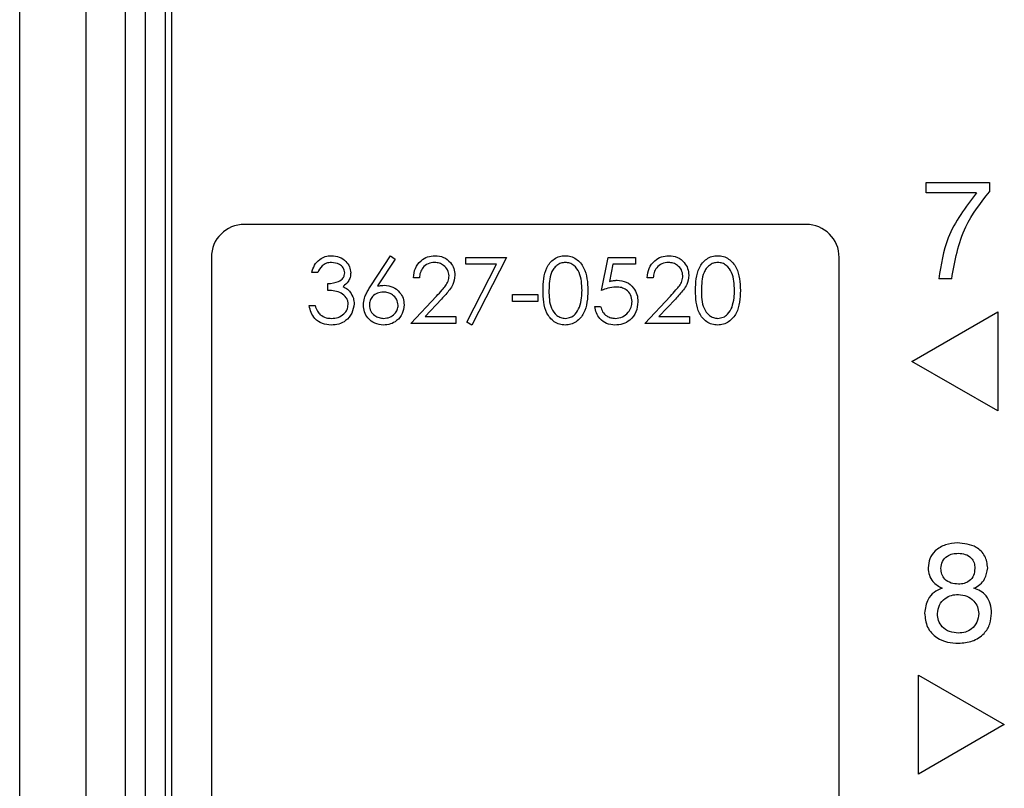
# Model space of a CAD drawing. Units: millimetres. Extents: x 17 to 410, y 7 to 290.
# Drawn here: x 44 to 51, y 108 to 114 of the extents above; entities that cross this region are included whole.
import ezdxf

# ---------------------------------------------------------------- set-up
doc = ezdxf.new("R2010")
doc.units = ezdxf.units.MM

msp = doc.modelspace()

# ---------------------------------------------------------------- linework, layer by layer
at = {"color": 7, "linetype": 'Continuous', "lineweight": 25}
for p, q in [((43.6473, 98.1027), (43.6473, 154.338)), ((44.1473, 154.338), (44.1473, 100.3768)), ((44.4473, 103.2895), (44.4473, 153.4147)), ((44.5973, 153.4147), (44.5973, 103.2895)), ((44.7473, 153.4147), (44.7473, 103.2895)), ((44.7952, 153.4147), (44.7952, 103.2895)), ((50.5044, 112.5048), (50.5044, 112.5828)), ((50.5044, 112.5828), (50.9847, 112.5828)), ((50.9847, 112.5828), (50.9847, 112.5121)), ((50.8873, 112.5048), (50.5044, 112.5048)), ((49.5973, 112.2647), (45.3473, 112.2647)), ((45.0973, 112.0147), (45.0973, 106.5147)), ((46.3038, 111.7994), (46.453, 112.0276)), ((46.4876, 112.0004), (46.3555, 111.7984)), ((46.453, 112.0276), (46.4876, 112.0004)), ((47.0236, 112.0147), (47.3313, 112.0147)), ((47.0236, 111.9635), (47.0236, 112.0147)), ((47.3313, 112.0147), (47.0684, 111.5019)), ((48.0492, 111.7647), (48.1005, 112.0147)), ((48.1005, 112.0147), (48.3056, 112.0147)), ((48.3056, 112.0147), (48.3056, 111.9635)), ((49.8473, 106.5147), (49.8473, 112.0147)), ((45.9018, 111.8994), (45.8569, 111.8994)), ((47.2553, 111.9635), (47.0236, 111.9635)), ((47.0297, 111.5233), (47.2553, 111.9635)), ((48.1355, 111.9635), (48.1086, 111.832)), ((48.3056, 111.9635), (48.1355, 111.9635)), ((46.671, 111.8609), (46.6261, 111.8609)), ((48.4402, 111.8609), (48.3954, 111.8609)), ((50.6986, 111.8522), (50.6012, 111.8522)), ((45.9787, 111.7647), (45.9787, 111.816)), ((46.6069, 111.5147), (46.8008, 111.7217)), ((46.8391, 111.6995), (46.714, 111.566)), ((47.3761, 111.7327), (47.5684, 111.7327)), ((47.3761, 111.6814), (47.3761, 111.7327)), ((47.5684, 111.6814), (47.3761, 111.6814)), ((47.5684, 111.7327), (47.5684, 111.6814)), ((48.3761, 111.5147), (48.57, 111.7217)), ((48.6083, 111.6995), (48.4832, 111.566)), ((45.8377, 111.6494), (45.8825, 111.6494)), ((47.9979, 111.643), (48.0428, 111.643)), ((50.3978, 111.2272), (51.0473, 111.6022)), ((51.0473, 111.6022), (51.0473, 110.8522)), ((46.714, 111.566), (46.9466, 111.566)), ((46.9466, 111.566), (46.9466, 111.5147)), ((47.0684, 111.5019), (47.0297, 111.5233)), ((48.4832, 111.566), (48.7159, 111.566)), ((48.7159, 111.566), (48.7159, 111.5147)), ((46.9466, 111.5147), (46.6069, 111.5147)), ((48.7159, 111.5147), (48.3761, 111.5147)), ((51.0473, 110.8522), (50.3978, 111.2272)), ((50.4473, 108.1022), (50.4473, 108.8522)), ((50.4473, 108.8522), (51.0968, 108.4772)), ((51.0968, 108.4772), (50.4473, 108.1022))]:
    msp.add_line(p, q, dxfattribs=at)
for centre, start, end in [((45.3473, 112.0147), 90, 180), ((49.5973, 112.0147), 0, 90)]:
    msp.add_arc(centre, 0.25, start, end, dxfattribs=at)
for points, knots in [([(50.8873, 112.5048), (50.804, 112.3955), (50.6553, 112.2001), (50.6177, 111.9586), (50.6012, 111.8522)], [0, 0, 0, 0, 0.5596733, 1, 1, 1, 1]), ([(50.6986, 111.8522), (50.7228, 111.9887), (50.7662, 112.2325), (50.9179, 112.4267), (50.9847, 112.5121)], [0, 0, 0, 0, 0.559789, 1, 1, 1, 1]), ([(45.8569, 111.8994), (45.8627, 111.9186), (45.8742, 111.957), (45.9124, 111.9995), (45.9586, 112.0239), (45.99, 112.0263), (46.0057, 112.0276)], [0, 0, 0, 0, 0.280288, 0.55968, 0.779747, 1, 1, 1, 1]), ([(46.0063, 111.9763), (45.9933, 111.9753), (45.9674, 111.9732), (45.926, 111.9482), (45.911, 111.9179), (45.9018, 111.8994)], [0, 0, 0, 0, 0.280636, 0.560364, 1, 1, 1, 1]), ([(46.0057, 112.0276), (46.026, 112.0254), (46.0664, 112.021), (46.1149, 111.9889), (46.1456, 111.9453), (46.1497, 111.9135), (46.1518, 111.8977)], [0, 0, 0, 0, 0.280085, 0.559868, 0.780099, 1, 1, 1, 1]), ([(46.1069, 111.8979), (46.1044, 111.9109), (46.0993, 111.9372), (46.061, 111.9696), (46.027, 111.9738), (46.0063, 111.9763)], [0, 0, 0, 0, 0.278859, 0.560074, 1, 1, 1, 1]), ([(46.6261, 111.8609), (46.629, 111.8852), (46.6349, 111.9338), (46.6775, 111.9893), (46.7318, 112.0227), (46.7701, 112.0259), (46.7892, 112.0276)], [0, 0, 0, 0, 0.280029, 0.559515, 0.779668, 1, 1, 1, 1]), ([(46.7869, 111.9763), (46.7698, 111.9745), (46.7357, 111.9711), (46.6971, 111.9399), (46.6763, 111.9007), (46.6728, 111.8742), (46.671, 111.8609)], [0, 0, 0, 0, 0.279699, 0.558847, 0.779176, 1, 1, 1, 1]), ([(46.8954, 111.8749), (46.8933, 111.8904), (46.889, 111.9213), (46.8585, 111.9541), (46.8234, 111.9735), (46.7991, 111.9754), (46.7869, 111.9763)], [0, 0, 0, 0, 0.279126, 0.558978, 0.77935, 1, 1, 1, 1]), ([(46.7892, 112.0276), (46.8115, 112.0255), (46.856, 112.0213), (46.9055, 111.9806), (46.9355, 111.9312), (46.9387, 111.8964), (46.9402, 111.8789)], [0, 0, 0, 0, 0.27989, 0.559224, 0.779582, 1, 1, 1, 1]), ([(47.6069, 111.7645), (47.6088, 111.8242), (47.6113, 111.899), (47.6578, 111.9741), (47.6903, 112.0039), (47.7302, 112.024), (47.7594, 112.0264), (47.7741, 112.0276)], [0, 0, 0, 0, 0.498702, 0.624177, 0.749467, 0.874745, 1, 1, 1, 1]), ([(47.7756, 111.9763), (47.7641, 111.9751), (47.7412, 111.9729), (47.7108, 111.9553), (47.6865, 111.9307), (47.6534, 111.8698), (47.6525, 111.8114), (47.6518, 111.7647)], [0, 0, 0, 0, 0.125139, 0.250418, 0.375519, 0.500847, 1, 1, 1, 1]), ([(47.7741, 112.0276), (47.7888, 112.0264), (47.8182, 112.024), (47.8719, 111.9979), (47.9394, 111.9145), (47.9438, 111.8246), (47.9466, 111.7645)], [0, 0, 0, 0, 0.1256, 0.251197, 0.500581, 1, 1, 1, 1]), ([(47.9018, 111.7647), (47.8999, 111.8112), (47.8971, 111.8807), (47.8503, 111.9494), (47.8099, 111.9727), (47.787, 111.9751), (47.7756, 111.9763)], [0, 0, 0, 0, 0.500072, 0.749021, 0.874598, 1, 1, 1, 1]), ([(48.3954, 111.8609), (48.3983, 111.8852), (48.4041, 111.9338), (48.4468, 111.9893), (48.501, 112.0227), (48.5393, 112.0259), (48.5584, 112.0276)], [0, 0, 0, 0, 0.280029, 0.559515, 0.779668, 1, 1, 1, 1]), ([(48.5561, 111.9763), (48.539, 111.9745), (48.5049, 111.9711), (48.4663, 111.9399), (48.4455, 111.9007), (48.442, 111.8742), (48.4402, 111.8609)], [0, 0, 0, 0, 0.279699, 0.558847, 0.779176, 1, 1, 1, 1]), ([(48.6646, 111.8749), (48.6625, 111.8904), (48.6583, 111.9213), (48.6278, 111.9541), (48.5926, 111.9735), (48.5683, 111.9754), (48.5561, 111.9763)], [0, 0, 0, 0, 0.279126, 0.558978, 0.77935, 1, 1, 1, 1]), ([(48.5584, 112.0276), (48.5807, 112.0255), (48.6253, 112.0213), (48.6748, 111.9806), (48.7047, 111.9312), (48.7079, 111.8964), (48.7095, 111.8789)], [0, 0, 0, 0, 0.27989, 0.559224, 0.779582, 1, 1, 1, 1]), ([(48.7607, 111.7645), (48.7627, 111.8242), (48.7651, 111.899), (48.8117, 111.9741), (48.8442, 112.0039), (48.8841, 112.024), (48.9133, 112.0264), (48.9279, 112.0276)], [0, 0, 0, 0, 0.498702, 0.624177, 0.749467, 0.874745, 1, 1, 1, 1]), ([(48.9294, 111.9763), (48.9179, 111.9751), (48.895, 111.9729), (48.8646, 111.9553), (48.8403, 111.9307), (48.8073, 111.8698), (48.8063, 111.8114), (48.8056, 111.7647)], [0, 0, 0, 0, 0.125139, 0.250418, 0.375519, 0.500847, 1, 1, 1, 1]), ([(48.9279, 112.0276), (48.9426, 112.0264), (48.9721, 112.024), (49.0257, 111.9979), (49.0933, 111.9145), (49.0976, 111.8246), (49.1005, 111.7645)], [0, 0, 0, 0, 0.1256, 0.251197, 0.500581, 1, 1, 1, 1]), ([(49.0556, 111.7647), (49.0538, 111.8112), (49.051, 111.8807), (49.0042, 111.9494), (48.9637, 111.9727), (48.9409, 111.9751), (48.9294, 111.9763)], [0, 0, 0, 0, 0.500072, 0.749021, 0.874598, 1, 1, 1, 1]), ([(45.9787, 111.816), (46.0069, 111.8186), (46.0493, 111.8226), (46.0907, 111.8519), (46.1049, 111.8768), (46.1062, 111.8908), (46.1069, 111.8979)], [0, 0, 0, 0, 0.499418, 0.749016, 0.874544, 1, 1, 1, 1]), ([(46.1518, 111.8977), (46.151, 111.8861), (46.1493, 111.863), (46.1313, 111.8246), (46.1078, 111.8061), (46.0934, 111.7948)], [0, 0, 0, 0, 0.280508, 0.560792, 1, 1, 1, 1]), ([(46.8008, 111.7217), (46.8152, 111.7369), (46.839, 111.762), (46.8695, 111.7988), (46.8913, 111.8341), (46.894, 111.8613), (46.8954, 111.8749)], [0, 0, 0, 0, 0.3405416, 0.5608502, 0.7805986, 1, 1, 1, 1]), ([(46.9402, 111.8789), (46.9372, 111.8549), (46.9322, 111.8151), (46.9001, 111.7695), (46.8708, 111.7336), (46.8496, 111.7109), (46.8391, 111.6995)], [0, 0, 0, 0, 0.33837, 0.558748, 0.779361, 1, 1, 1, 1]), ([(48.1086, 111.832), (48.1194, 111.8349), (48.1387, 111.8402), (48.1587, 111.8412), (48.1675, 111.8417)], [0, 0, 0, 0, 0.560064, 1, 1, 1, 1]), ([(48.1675, 111.8417), (48.1914, 111.8391), (48.2392, 111.8341), (48.2918, 111.7891), (48.321, 111.7343), (48.3236, 111.6969), (48.3248, 111.6781)], [0, 0, 0, 0, 0.279688, 0.559025, 0.779292, 1, 1, 1, 1]), ([(48.57, 111.7217), (48.5845, 111.7369), (48.6082, 111.762), (48.6388, 111.7988), (48.6605, 111.8341), (48.6632, 111.8613), (48.6646, 111.8749)], [0, 0, 0, 0, 0.3405416, 0.5608502, 0.7805986, 1, 1, 1, 1]), ([(48.7095, 111.8789), (48.7064, 111.8549), (48.7014, 111.8151), (48.6693, 111.7695), (48.64, 111.7336), (48.6189, 111.7109), (48.6083, 111.6995)], [0, 0, 0, 0, 0.33837, 0.558748, 0.779361, 1, 1, 1, 1]), ([(46.1325, 111.659), (46.1318, 111.6677), (46.1304, 111.6851), (46.1148, 111.7167), (46.0683, 111.7597), (46.0145, 111.7627), (45.9787, 111.7647)], [0, 0, 0, 0, 0.125587, 0.251191, 0.500605, 1, 1, 1, 1]), ([(46.0934, 111.7948), (46.105, 111.7887), (46.1258, 111.7779), (46.1409, 111.76), (46.1476, 111.7521)], [0, 0, 0, 0, 0.559795, 1, 1, 1, 1]), ([(46.1476, 111.7521), (46.1571, 111.7368), (46.1743, 111.7095), (46.1765, 111.6774), (46.1774, 111.6633)], [0, 0, 0, 0, 0.5594191, 1, 1, 1, 1]), ([(46.2479, 111.6542), (46.2497, 111.672), (46.2526, 111.7015), (46.2685, 111.7396), (46.285, 111.7702), (46.2975, 111.7897), (46.3038, 111.7994)], [0, 0, 0, 0, 0.339374, 0.559486, 0.779731, 1, 1, 1, 1]), ([(46.3979, 111.7519), (46.3826, 111.7506), (46.3522, 111.748), (46.3173, 111.7217), (46.2961, 111.6881), (46.2939, 111.6643), (46.2928, 111.6524)], [0, 0, 0, 0, 0.280127, 0.559515, 0.779719, 1, 1, 1, 1]), ([(46.3555, 111.7984), (46.3651, 111.7999), (46.3823, 111.8026), (46.3996, 111.803), (46.4073, 111.8032)], [0, 0, 0, 0, 0.55991, 1, 1, 1, 1]), ([(46.5107, 111.6524), (46.5084, 111.668), (46.5038, 111.6994), (46.471, 111.731), (46.4348, 111.7493), (46.4102, 111.7511), (46.3979, 111.7519)], [0, 0, 0, 0, 0.278754, 0.558605, 0.779147, 1, 1, 1, 1]), ([(46.4073, 111.8032), (46.4292, 111.8007), (46.473, 111.7957), (46.5217, 111.7556), (46.5513, 111.7067), (46.5542, 111.6723), (46.5556, 111.6551)], [0, 0, 0, 0, 0.279638, 0.559326, 0.779527, 1, 1, 1, 1]), ([(47.7741, 111.5019), (47.7595, 111.5031), (47.7303, 111.5055), (47.6772, 111.5317), (47.6115, 111.6157), (47.6087, 111.705), (47.6069, 111.7645)], [0, 0, 0, 0, 0.125551, 0.25109, 0.50025, 1, 1, 1, 1]), ([(47.6518, 111.7647), (47.6521, 111.718), (47.6527, 111.648), (47.7007, 111.5798), (47.7412, 111.5569), (47.7641, 111.5544), (47.7756, 111.5532)], [0, 0, 0, 0, 0.500291, 0.749086, 0.874606, 1, 1, 1, 1]), ([(47.9466, 111.7645), (47.9438, 111.7045), (47.9397, 111.6146), (47.8717, 111.5317), (47.8182, 111.5055), (47.7888, 111.5031), (47.7741, 111.5019)], [0, 0, 0, 0, 0.499407, 0.748743, 0.874372, 1, 1, 1, 1]), ([(47.8828, 111.639), (47.8892, 111.6621), (47.9006, 111.7033), (47.9014, 111.746), (47.9018, 111.7647)], [0, 0, 0, 0, 0.5595988, 1, 1, 1, 1]), ([(48.1594, 111.7904), (48.1382, 111.7882), (48.1004, 111.7843), (48.0648, 111.7707), (48.0492, 111.7647)], [0, 0, 0, 0, 0.559416, 1, 1, 1, 1]), ([(48.28, 111.68), (48.2781, 111.6973), (48.2744, 111.7319), (48.2407, 111.7694), (48.2, 111.788), (48.1729, 111.7896), (48.1594, 111.7904)], [0, 0, 0, 0, 0.279539, 0.558617, 0.779047, 1, 1, 1, 1]), ([(48.9279, 111.5019), (48.9133, 111.5031), (48.8841, 111.5055), (48.831, 111.5317), (48.7654, 111.6157), (48.7626, 111.705), (48.7607, 111.7645)], [0, 0, 0, 0, 0.125551, 0.25109, 0.50025, 1, 1, 1, 1]), ([(48.8056, 111.7647), (48.806, 111.718), (48.8065, 111.648), (48.8545, 111.5798), (48.8951, 111.5569), (48.918, 111.5544), (48.9294, 111.5532)], [0, 0, 0, 0, 0.500291, 0.749086, 0.874606, 1, 1, 1, 1]), ([(49.1005, 111.7645), (49.0977, 111.7045), (49.0935, 111.6146), (49.0255, 111.5317), (48.972, 111.5055), (48.9426, 111.5031), (48.9279, 111.5019)], [0, 0, 0, 0, 0.499407, 0.748743, 0.874372, 1, 1, 1, 1]), ([(49.0367, 111.639), (49.0431, 111.6621), (49.0544, 111.7033), (49.0553, 111.746), (49.0556, 111.7647)], [0, 0, 0, 0, 0.559599, 1, 1, 1, 1]), ([(48.3248, 111.6781), (48.3219, 111.6522), (48.3161, 111.6003), (48.2711, 111.54), (48.2117, 111.5066), (48.1709, 111.5035), (48.1505, 111.5019)], [0, 0, 0, 0, 0.279864, 0.559271, 0.779424, 1, 1, 1, 1]), ([(48.1531, 111.5532), (48.1718, 111.5554), (48.2093, 111.5598), (48.251, 111.594), (48.2764, 111.6358), (48.2788, 111.6653), (48.28, 111.68)], [0, 0, 0, 0, 0.279617, 0.559357, 0.779559, 1, 1, 1, 1]), ([(46.0044, 111.5019), (45.9815, 111.5039), (45.9357, 111.5079), (45.8815, 111.5463), (45.8501, 111.5968), (45.8418, 111.6318), (45.8377, 111.6494)], [0, 0, 0, 0, 0.279886, 0.558979, 0.779263, 1, 1, 1, 1]), ([(45.8825, 111.6494), (45.8871, 111.6348), (45.8953, 111.6089), (45.9136, 111.589), (45.9217, 111.5803)], [0, 0, 0, 0, 0.560694, 1, 1, 1, 1]), ([(46.1774, 111.6633), (46.1738, 111.6387), (46.1666, 111.5896), (46.1197, 111.5357), (46.0625, 111.5064), (46.0238, 111.5034), (46.0044, 111.5019)], [0, 0, 0, 0, 0.279304, 0.558838, 0.779277, 1, 1, 1, 1]), ([(46.0052, 111.5532), (46.0226, 111.5544), (46.0572, 111.5567), (46.0991, 111.5826), (46.1275, 111.6182), (46.1309, 111.6454), (46.1325, 111.659)], [0, 0, 0, 0, 0.280599, 0.560151, 0.780303, 1, 1, 1, 1]), ([(46.3994, 111.5019), (46.377, 111.5046), (46.3323, 111.51), (46.2818, 111.5506), (46.2531, 111.6015), (46.2497, 111.6366), (46.2479, 111.6542)], [0, 0, 0, 0, 0.2796696, 0.5590848, 0.7795576, 1, 1, 1, 1]), ([(46.2928, 111.6524), (46.2949, 111.637), (46.2992, 111.6063), (46.3304, 111.5745), (46.3656, 111.556), (46.3897, 111.5541), (46.4018, 111.5532)], [0, 0, 0, 0, 0.279059, 0.55882, 0.779303, 1, 1, 1, 1]), ([(46.5556, 111.6551), (46.553, 111.6322), (46.5479, 111.5864), (46.5052, 111.5357), (46.4531, 111.507), (46.4173, 111.5036), (46.3994, 111.5019)], [0, 0, 0, 0, 0.279631, 0.55896, 0.779478, 1, 1, 1, 1]), ([(46.4018, 111.5532), (46.4171, 111.5547), (46.4478, 111.5578), (46.4835, 111.5834), (46.5069, 111.6162), (46.5095, 111.6403), (46.5107, 111.6524)], [0, 0, 0, 0, 0.280018, 0.559853, 0.779987, 1, 1, 1, 1]), ([(47.7756, 111.5532), (47.7892, 111.5549), (47.8165, 111.5584), (47.8588, 111.5869), (47.8737, 111.6193), (47.8828, 111.639)], [0, 0, 0, 0, 0.280257, 0.560781, 1, 1, 1, 1]), ([(48.1505, 111.5019), (48.129, 111.5041), (48.0862, 111.5085), (48.0377, 111.5468), (48.0077, 111.5934), (48.0012, 111.6264), (47.9979, 111.643)], [0, 0, 0, 0, 0.279625, 0.559019, 0.77938, 1, 1, 1, 1]), ([(48.0428, 111.643), (48.0467, 111.6288), (48.0544, 111.6006), (48.0849, 111.572), (48.1189, 111.5561), (48.1417, 111.5542), (48.1531, 111.5532)], [0, 0, 0, 0, 0.28005, 0.559166, 0.779583, 1, 1, 1, 1]), ([(48.9294, 111.5532), (48.9431, 111.5549), (48.9704, 111.5584), (49.0126, 111.5869), (49.0276, 111.6193), (49.0367, 111.639)], [0, 0, 0, 0, 0.280257, 0.560781, 1, 1, 1, 1]), ([(45.9217, 111.5803), (45.9361, 111.5713), (45.9618, 111.5552), (45.9919, 111.5538), (46.0052, 111.5532)], [0, 0, 0, 0, 0.558748, 1, 1, 1, 1]), ([(50.742, 109.8522), (50.7115, 109.8495), (50.6507, 109.8442), (50.5752, 109.8004), (50.5272, 109.7352), (50.5226, 109.6871), (50.5204, 109.6631)], [0, 0, 0, 0, 0.280461, 0.560131, 0.780046, 1, 1, 1, 1]), ([(50.971, 109.6631), (50.9669, 109.6944), (50.9587, 109.7571), (50.873, 109.8405), (50.7917, 109.8478), (50.742, 109.8522)], [0, 0, 0, 0, 0.2803984, 0.5601883, 1, 1, 1, 1]), ([(50.6178, 109.66), (50.62, 109.6783), (50.6244, 109.715), (50.6617, 109.7535), (50.7053, 109.7718), (50.734, 109.7735), (50.7483, 109.7743)], [0, 0, 0, 0, 0.279074, 0.558233, 0.778777, 1, 1, 1, 1]), ([(50.7483, 109.7743), (50.7663, 109.773), (50.8022, 109.7703), (50.8468, 109.7434), (50.8709, 109.7024), (50.8727, 109.6742), (50.8736, 109.66)], [0, 0, 0, 0, 0.280626, 0.560215, 0.779559, 1, 1, 1, 1]), ([(50.5204, 109.6631), (50.5222, 109.6446), (50.5258, 109.6078), (50.5592, 109.5482), (50.6007, 109.5241), (50.626, 109.5094)], [0, 0, 0, 0, 0.28085, 0.561739, 1, 1, 1, 1]), ([(50.7505, 109.5406), (50.7316, 109.542), (50.6939, 109.5448), (50.6472, 109.5729), (50.6211, 109.6155), (50.6189, 109.6452), (50.6178, 109.66)], [0, 0, 0, 0, 0.2807543, 0.5597225, 0.7796294, 1, 1, 1, 1]), ([(50.8736, 109.66), (50.8722, 109.6418), (50.8693, 109.6053), (50.8354, 109.5646), (50.7932, 109.5435), (50.7647, 109.5415), (50.7505, 109.5406)], [0, 0, 0, 0, 0.2801664, 0.5588707, 0.7792163, 1, 1, 1, 1]), ([(50.8664, 109.5094), (50.8825, 109.5183), (50.9146, 109.536), (50.9587, 109.5872), (50.9663, 109.6343), (50.971, 109.6631)], [0, 0, 0, 0, 0.281111, 0.562145, 1, 1, 1, 1]), ([(50.626, 109.5094), (50.6049, 109.5001), (50.5627, 109.4816), (50.5064, 109.4173), (50.4987, 109.3578), (50.494, 109.3216)], [0, 0, 0, 0, 0.281079, 0.561634, 1, 1, 1, 1]), ([(51.0005, 109.3216), (50.999, 109.3449), (50.9958, 109.3916), (50.9645, 109.4507), (50.9181, 109.4902), (50.8837, 109.503), (50.8664, 109.5094)], [0, 0, 0, 0, 0.280183, 0.559542, 0.779548, 1, 1, 1, 1]), ([(50.5914, 109.3171), (50.5941, 109.3397), (50.5994, 109.3849), (50.6437, 109.4334), (50.6964, 109.4589), (50.7317, 109.4614), (50.7494, 109.4626)], [0, 0, 0, 0, 0.279398, 0.558672, 0.779157, 1, 1, 1, 1]), ([(50.7494, 109.4626), (50.7713, 109.46), (50.815, 109.4548), (50.866, 109.4179), (50.8978, 109.3699), (50.9014, 109.3354), (50.9031, 109.3182)], [0, 0, 0, 0, 0.279829, 0.559661, 0.77986, 1, 1, 1, 1]), ([(50.494, 109.3216), (50.4977, 109.285), (50.505, 109.2119), (50.5777, 109.1334), (50.665, 109.0976), (50.7219, 109.0942), (50.7505, 109.0925)], [0, 0, 0, 0, 0.279644, 0.558314, 0.778894, 1, 1, 1, 1]), ([(50.7505, 109.1704), (50.7276, 109.1723), (50.682, 109.176), (50.6266, 109.2117), (50.5953, 109.2633), (50.5927, 109.2992), (50.5914, 109.3171)], [0, 0, 0, 0, 0.280352, 0.55973, 0.779563, 1, 1, 1, 1]), ([(50.7505, 109.0925), (50.7861, 109.0956), (50.8573, 109.1017), (50.9436, 109.1577), (50.9932, 109.2375), (50.9981, 109.2935), (51.0005, 109.3216)], [0, 0, 0, 0, 0.2803924, 0.5595561, 0.7796835, 1, 1, 1, 1]), ([(50.9031, 109.3182), (50.9007, 109.2959), (50.8958, 109.2513), (50.854, 109.202), (50.8029, 109.1746), (50.768, 109.1718), (50.7505, 109.1704)], [0, 0, 0, 0, 0.279732, 0.558866, 0.779304, 1, 1, 1, 1])]:
    msp.add_open_spline(points, degree=3, knots=knots, dxfattribs=at)

doc.saveas('drawing.dxf')
